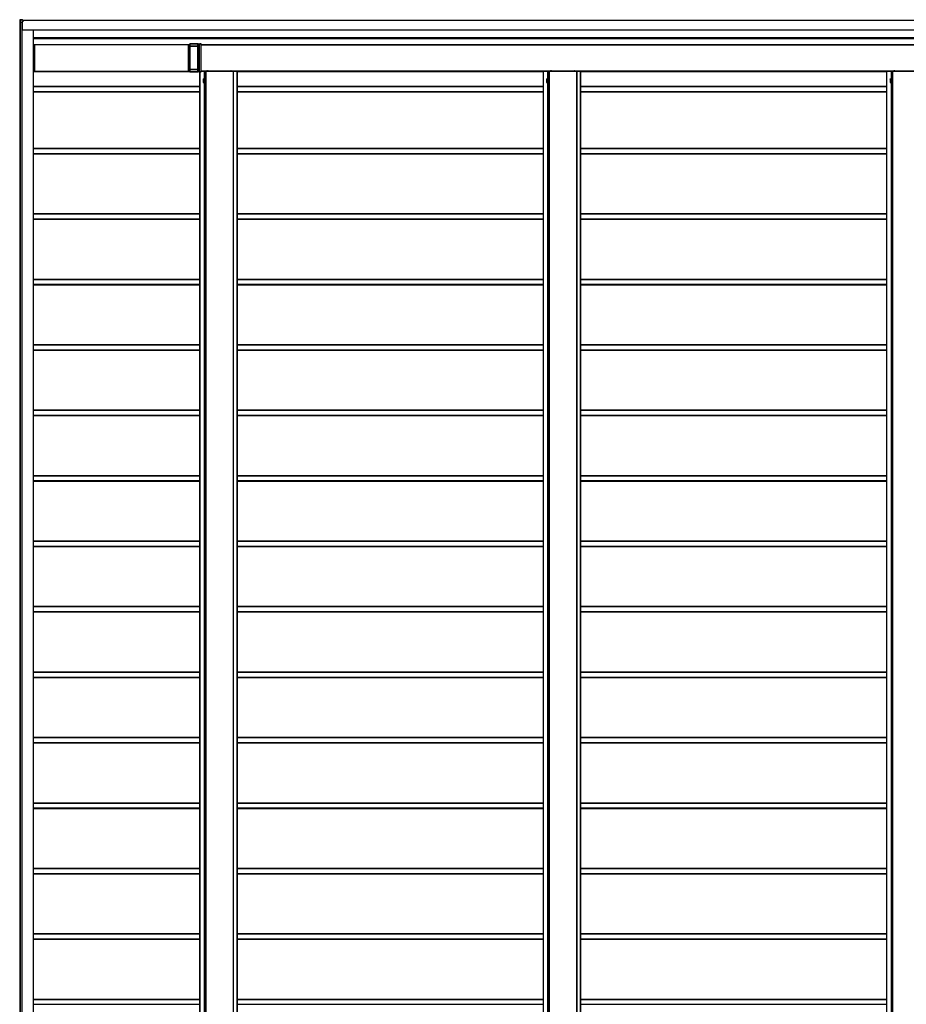
# Model space of a CAD drawing. Units: millimetres. Extents: x 0 to 29435, y -10 to 20790.
# Drawn here: x 12549 to 15258, y 13918 to 16927 of the extents above; entities that cross this region are included whole.
import ezdxf

# ---------------------------------------------------------------- set-up
doc = ezdxf.new("R2010")
doc.units = ezdxf.units.MM
doc.linetypes.add('YHIDDEN_1', pattern=[4, 3, -1])
doc.layers.add('YKK_A1', color=4, linetype='Continuous', lineweight=30)

msp = doc.modelspace()

# ---------------------------------------------------------------- linework, layer by layer
at = {"layer": 'YKK_A1'}
for p, q in [((12549, 16925.8), (12549, 16918.8)), ((12549, 16925.8), (12549, 16925.8)), ((12549, 16925.8), (12549, 16918.8)), ((12550.5, 16925.8), (12549, 16925.8)), ((12550.5, 16918.8), (12549, 16918.8)), ((12549, 16918.8), (12549, 16918.8)), ((12557, 16926.8), (12549.5, 16926.3)), ((12549.5, 16926.3), (12550.9, 16926.3)), ((12550.1, 16918.8), (12550.1, 10921.8)), ((12550.1, 10921.8), (12550.1, 16918.8)), ((12550.5, 16918.8), (12550.5, 16925.8)), ((12550.5, 16925.8), (12551, 16925.8)), ((12551, 16918.8), (12550.5, 16918.8)), ((12550.9, 16926.3), (12558.5, 16926.8)), ((12558.5, 16926.3), (12551, 16925.8)), ((12551, 16925.8), (12551, 16918.8)), ((12551, 16918.8), (12556.7, 16918.8)), ((12551.4, 10921.8), (12551.4, 16918.8)), ((12551.9, 10921.8), (12551.9, 16918.8)), ((12556.1, 10921.8), (12556.1, 16918.8)), ((12556.4, 10921.8), (12556.4, 16918.8)), ((12556.7, 16918.8), (12556.7, 16920)), ((12556.7, 16920), (12557, 16920)), ((12557, 16918.8), (12556.7, 16918.8)), ((12556.7, 10921.8), (12556.7, 16918.8)), ((12556.9, 16895.8), (12556.9, 16918.8)), ((12556.9, 16918.8), (12556.9, 16895.3)), ((12557, 16926.8), (12558.5, 16926.8)), ((12557, 16918.8), (12557, 16920)), ((12557.3, 16920.6), (12558.5, 16920.6)), ((12558.5, 16920.3), (12557.3, 16920.3)), ((12558.5, 16926.3), (12558.5, 16920.6)), ((12558.5, 16925.3), (17953.1, 16925.3)), ((12558.5, 16924.8), (17953.1, 16924.8)), ((12556.9, 16895.8), (17954.6, 16895.8)), ((12556.9, 16895.3), (12556.9, 16895.3)), ((12556.9, 16895.3), (17954.6, 16895.3)), ((12590.9, 10945.3), (12590.9, 16895.3)), ((12591.4, 10945.3), (12591.4, 16895.3)), ((12591.4, 16872.3), (17839.4, 16872.3)), ((12591.4, 16870.3), (17839.4, 16870.3)), ((12591.4, 16869.8), (17839.5, 16869.8)), ((12591.4, 16850.6), (12594.2, 16850.6)), ((12591.4, 16850.3), (12594.2, 16850.3)), ((12594.3, 16851.3), (12594.2, 16851.3)), ((12594.2, 16851), (12594.2, 16847.8)), ((12594.3, 16851.3), (13064.6, 16851.3)), ((12594.3, 16769.6), (12594.3, 16851)), ((12594.3, 16851), (13064.6, 16851)), ((13064.6, 16769.6), (13064.6, 16851)), ((13064.6, 16850.6), (13068.5, 16850.6)), ((13064.6, 16850.3), (13068.5, 16850.3)), ((13064.6, 16848.5), (13068.5, 16848.5)), ((13064.6, 16848.2), (13068.5, 16848.2)), ((13068.5, 16853.3), (13068.5, 16850.8)), ((13068.6, 16853.3), (13068.5, 16853.3)), ((13068.5, 16850.8), (13068.5, 16848.1)), ((13068.5, 16850.8), (13068.5, 16850.8)), ((13068.5, 16847.6), (13068.5, 16847.3)), ((13068.6, 16853.3), (13099.6, 16853.3)), ((13068.6, 16846.7), (13068.6, 16852.8)), ((13093.3, 16852.8), (13068.6, 16852.8)), ((13093.1, 16846.7), (13093.1, 16852.4)), ((13093.6, 16852.4), (13093.6, 16846.7)), ((13093.9, 16852.4), (13093.6, 16852.4)), ((13097.1, 16852.4), (13093.9, 16852.4)), ((13094.1, 16852.9), (13094.4, 16852.9)), ((13094.4, 16852.9), (13097.6, 16852.9)), ((13097.1, 16768.1), (13097.1, 16852.4)), ((13097.6, 16852.4), (13097.1, 16852.4)), ((13097.6, 16852.9), (13103.1, 16853.3)), ((13103.1, 16852.8), (13097.6, 16852.4)), ((13097.6, 16852.4), (13097.6, 16768.1)), ((13103.1, 16853.3), (13099.6, 16853.3)), ((13099.6, 16853.3), (13099.6, 16853.3)), ((13103.1, 16767.8), (13103.1, 16852.8)), ((13103.1, 16850.6), (17840.6, 16850.6)), ((13103.1, 16850.3), (17840.6, 16850.3)), ((13103.1, 16849.8), (17840.6, 16849.8)), ((12594.2, 16847.5), (12594.1, 16847.5)), ((12594.1, 16847), (12594.1, 16846.8)), ((12594.1, 16846.3), (12594.2, 16846.3)), ((12594.2, 16846), (12594.2, 16815.8)), ((13068.5, 16846.9), (13068.5, 16773.7)), ((13068.6, 16846.7), (13093.1, 16846.7)), ((13068.6, 16845.9), (13068.6, 16846.2)), ((13093.1, 16846.2), (13068.6, 16846.2)), ((13068.6, 16845.9), (13093, 16845.9)), ((13068.6, 16775.1), (13068.6, 16845.5)), ((13093, 16845.5), (13068.6, 16845.5)), ((13093, 16845.9), (13093.1, 16846.2)), ((13093, 16775.1), (13093, 16845.5)), ((13093, 16845.5), (13093.6, 16845.5)), ((13093.1, 16846.7), (13093.6, 16846.7)), ((13093.6, 16845.8), (13093.6, 16845.5)), ((13093.6, 16845.5), (13093.6, 16775.1)), ((12594.2, 16815.5), (12594.1, 16815.5)), ((12594.1, 16815), (12594.1, 16814.8)), ((12594.1, 16814.3), (12594.2, 16814.3)), ((12594.2, 16806.3), (12594.1, 16806.3)), ((12594.1, 16805.8), (12594.1, 16805.6)), ((12594.1, 16805.1), (12594.2, 16805.1)), ((12594.2, 16814), (12594.2, 16806.6)), ((12594.2, 16804.8), (12594.2, 16774.6)), ((12591.4, 16770.3), (12594.2, 16770.3)), ((12591.4, 16768.3), (13068.5, 16768.3)), ((12594.2, 16774.3), (12594.1, 16774.3)), ((12594.1, 16773.8), (12594.1, 16773.6)), ((12594.1, 16773.1), (12594.2, 16773.1)), ((12594.2, 16772.8), (12594.2, 16769.6)), ((12594.2, 16769.3), (12594.3, 16769.3)), ((12594.3, 16769.6), (13064.6, 16769.6)), ((12594.3, 16769.3), (13064.6, 16769.3)), ((13064.6, 16772.4), (13068.5, 16772.4)), ((13068.5, 16772.1), (13064.6, 16772.1)), ((13068.5, 16770.3), (13064.6, 16770.3)), ((13068.5, 16773.2), (13068.5, 16772.9)), ((13068.5, 16772.4), (13068.5, 16769.8)), ((13068.5, 16769.8), (13068.5, 16767.3)), ((13068.5, 16769.8), (13068.5, 16769.8)), ((13068.5, 16767.3), (13068.6, 16767.3)), ((13068.6, 16775.1), (13093, 16775.1)), ((13068.6, 16774.3), (13068.6, 16774.6)), ((13093, 16774.6), (13068.6, 16774.6)), ((13068.6, 16774.3), (13093.1, 16774.3)), ((13068.6, 16767.8), (13068.6, 16773.8)), ((13093.1, 16773.8), (13068.6, 16773.8)), ((13068.6, 16767.8), (13093.3, 16767.8)), ((13099.6, 16767.3), (13068.6, 16767.3)), ((13093, 16775.1), (13093.6, 16775.1)), ((13093.1, 16774.3), (13093, 16774.6)), ((13093.1, 16768.2), (13093.1, 16773.8)), ((13093.1, 16773.8), (13093.6, 16773.8)), ((13093.6, 16775.1), (13093.6, 16774.7)), ((13093.6, 16773.8), (13093.6, 16768.1)), ((13093.6, 16768.1), (13093.9, 16768.1)), ((13093.9, 16768.1), (13097.1, 16768.1)), ((13095.9, 16767.4), (13094, 16767.5)), ((13094.4, 16767.6), (13094.1, 16767.6)), ((13097.6, 16767.6), (13094.4, 16767.6)), ((13097.5, 16767.3), (13095.9, 16767.4)), ((13097.6, 16768.1), (13097.1, 16768.1)), ((13098.6, 16767.3), (13097.5, 16767.3)), ((13097.6, 16768.1), (13103.1, 16767.8)), ((13103.1, 16767.3), (13097.6, 16767.6)), ((13099.3, 16767.3), (13098.6, 16767.3)), ((13099, 16767.3), (13099, 11073.3)), ((13099, 16767.3), (13099, 11073.3)), ((13099, 16767.3), (13099, 11073.3)), ((13099.6, 16767.3), (13099.3, 16767.3)), ((13099.5, 16767.3), (13099.5, 11073.3)), ((13099.6, 16767.3), (13103.1, 16767.3)), ((13099.6, 16767.3), (13099.6, 16767.3)), ((13103.1, 16770.8), (17296.4, 16770.8)), ((13103.1, 16770.3), (17296.4, 16770.3)), ((13103.1, 16769.8), (13113, 16769.8)), ((13113, 16769.8), (13114.1, 16769.8)), ((13113, 16769.8), (13113, 16746)), ((13114.1, 16769.8), (13117.5, 16769.8)), ((13114.1, 16769.8), (13114.1, 16746)), ((13117.5, 16769.8), (13118, 16769.8)), ((13117.5, 16769.8), (13117.5, 11070.8)), ((13118, 16769.8), (13201.9, 16769.8)), ((13118, 16769.8), (13118, 11070.8)), ((13129.9, 16770.3), (13129.9, 16769.8)), ((13131.6, 16770.3), (13131.6, 16769.8)), ((13187.8, 16770.3), (13187.8, 16769.8)), ((13189.6, 16770.3), (13189.6, 16769.8)), ((13201.9, 16769.8), (13202.4, 16769.8)), ((13201.9, 16769.8), (13201.9, 11070.8)), ((13202.4, 11070.8), (13202.4, 16769.8)), ((13202.4, 16769.8), (13213.5, 16769.8)), ((13213.5, 16769.8), (13213.9, 16769.8)), ((13213.5, 16769.8), (13213.5, 11070.8)), ((13213.9, 11070.8), (13213.9, 16769.8)), ((13213.9, 16768.3), (14148.3, 16768.3)), ((14148.3, 16769.8), (14148.4, 16769.8)), ((14148.3, 16769.8), (14148.3, 16769.8)), ((14148.3, 16769.8), (14148.3, 11070.8)), ((14148.3, 16768.3), (14148.3, 11072.3)), ((14148.4, 16769.8), (14148.9, 16769.8)), ((14148.4, 16769.8), (14148.4, 11070.8)), ((14148.9, 16769.8), (14162.4, 16769.8)), ((14148.9, 16769.8), (14148.9, 11070.8)), ((14162.4, 16769.8), (14163.4, 16769.8)), ((14162.4, 16769.8), (14162.4, 16746)), ((14163.4, 16769.8), (14166.8, 16769.8)), ((14163.4, 16769.8), (14163.4, 16746)), ((14166.8, 16769.8), (14167.4, 16769.8)), ((14166.8, 16769.8), (14166.8, 11070.8)), ((14167.4, 16769.8), (14251.3, 16769.8)), ((14167.4, 16769.8), (14167.4, 11070.8)), ((14179.2, 16770.3), (14179.2, 16769.8)), ((14181, 16770.3), (14181, 16769.8)), ((14237.2, 16770.3), (14237.2, 16769.8)), ((14238.9, 16770.3), (14238.9, 16769.8)), ((14251.3, 16769.8), (14251.8, 16769.8)), ((14251.3, 16769.8), (14251.3, 11070.8)), ((14251.8, 11070.8), (14251.8, 16769.8)), ((14251.8, 16769.8), (14262.8, 16769.8)), ((14262.8, 16769.8), (14263.3, 16769.8)), ((14262.8, 16769.8), (14262.8, 11070.8)), ((14263.3, 11070.8), (14263.3, 16769.8)), ((14263.3, 16768.3), (15197.7, 16768.3)), ((15197.7, 16769.8), (15198.2, 16769.8)), ((15197.7, 16769.8), (15197.7, 16769.8)), ((15197.7, 16769.8), (15197.7, 16769.8)), ((15197.7, 16769.8), (15197.7, 11070.8)), ((15197.7, 16768.3), (15197.7, 11072.3)), ((15198.2, 16769.8), (15211.7, 16769.8)), ((15198.2, 16769.8), (15198.2, 11070.8)), ((15211.7, 16769.8), (15212.8, 16769.8)), ((15211.7, 16769.8), (15211.7, 16746)), ((15212.8, 16769.8), (15216.2, 16769.8)), ((15212.8, 16769.8), (15212.8, 16746)), ((15216.2, 16769.8), (15216.7, 16769.8)), ((15216.2, 16769.8), (15216.2, 11070.8)), ((15216.7, 16769.8), (15300.7, 16769.8)), ((15216.7, 16769.8), (15216.7, 11070.8)), ((15228.6, 16770.3), (15228.6, 16769.8)), ((15230.3, 16770.3), (15230.3, 16769.8)), ((13109.9, 16745.3), (13110.4, 16746)), ((13109.9, 16745.3), (13109.9, 16735.3)), ((13109.9, 16735.3), (13110.4, 16734.5)), ((13110.4, 16746), (13113.9, 16746)), ((13110.4, 16743.1), (13113.9, 16743.1)), ((13110.4, 16737.4), (13113.9, 16737.4)), ((13110.4, 16734.5), (13113.9, 16734.5)), ((13113, 16734.5), (13113, 11106)), ((13113.9, 16746), (13113.9, 16734.5)), ((13113.9, 16746), (13115.1, 16746)), ((13113.9, 16734.6), (13115.1, 16734.6)), ((13114.1, 16734.6), (13114.1, 11106)), ((13116.7, 16746.5), (13115.1, 16746.5)), ((13115.1, 16746.5), (13115.1, 16734)), ((13115.1, 16734), (13116.7, 16734)), ((13116.7, 16734), (13116.7, 16746.5)), ((14159.3, 16745.3), (14159.7, 16746)), ((14159.3, 16745.3), (14159.3, 16735.3)), ((14159.3, 16735.3), (14159.7, 16734.5)), ((14159.7, 16746), (14163.3, 16746)), ((14159.7, 16743.1), (14163.3, 16743.1)), ((14159.7, 16737.4), (14163.3, 16737.4)), ((14159.7, 16734.5), (14163.3, 16734.5)), ((14162.4, 16734.5), (14162.4, 11106)), ((14163.3, 16746), (14163.3, 16734.5)), ((14163.3, 16746), (14164.5, 16746)), ((14163.3, 16734.6), (14164.5, 16734.6)), ((14163.4, 16734.6), (14163.4, 11106)), ((14166.1, 16746.5), (14164.5, 16746.5)), ((14164.5, 16746.5), (14164.5, 16734)), ((14164.5, 16734), (14166.1, 16734)), ((14166.1, 16734), (14166.1, 16746.5)), ((15208.6, 16745.3), (15209.1, 16746)), ((15208.6, 16745.3), (15208.6, 16735.3)), ((15208.6, 16735.3), (15209.1, 16734.5)), ((15209.1, 16746), (15212.6, 16746)), ((15209.1, 16743.1), (15212.6, 16743.1)), ((15209.1, 16737.4), (15212.6, 16737.4)), ((15209.1, 16734.5), (15212.6, 16734.5)), ((15211.7, 16734.5), (15211.7, 11106)), ((15212.6, 16746), (15212.6, 16734.5)), ((15212.6, 16746), (15213.8, 16746)), ((15212.6, 16734.6), (15213.8, 16734.6)), ((15212.8, 16734.6), (15212.8, 11106)), ((15215.4, 16746.5), (15213.8, 16746.5)), ((15213.8, 16746.5), (15213.8, 16734)), ((15213.8, 16734), (15215.4, 16734)), ((15215.4, 16734), (15215.4, 16746.5)), ((12591.4, 16723.6), (13099, 16723.6)), ((12591.4, 16723.3), (13099, 16723.3)), ((12591.4, 16722.3), (13099, 16722.3)), ((12591.4, 16707.3), (13099, 16707.3)), ((12591.4, 16706.3), (13099, 16706.3)), ((13213.9, 16723.6), (14148.3, 16723.6)), ((13213.9, 16723.3), (14148.3, 16723.3)), ((13213.9, 16722.3), (14148.3, 16722.3)), ((13213.9, 16707.3), (14148.3, 16707.3)), ((13213.9, 16706.3), (14148.3, 16706.3)), ((14263.3, 16723.6), (15197.7, 16723.6)), ((14263.3, 16723.3), (15197.7, 16723.3)), ((14263.3, 16722.3), (15197.7, 16722.3)), ((14263.3, 16707.3), (15197.7, 16707.3)), ((14263.3, 16706.3), (15197.7, 16706.3)), ((12591.4, 16534.3), (13099, 16534.3)), ((12591.4, 16533.3), (13099, 16533.3)), ((12591.4, 16518.3), (13099, 16518.3)), ((12591.4, 16517.3), (13099, 16517.3)), ((12591.4, 16517), (13099, 16517)), ((13213.9, 16534.3), (14148.3, 16534.3)), ((13213.9, 16533.3), (14148.3, 16533.3)), ((13213.9, 16518.3), (14148.3, 16518.3)), ((13213.9, 16517.3), (14148.3, 16517.3)), ((13213.9, 16517), (14148.3, 16517)), ((14263.3, 16534.3), (15197.7, 16534.3)), ((14263.3, 16533.3), (15197.7, 16533.3)), ((14263.3, 16518.3), (15197.7, 16518.3)), ((14263.3, 16517.3), (15197.7, 16517.3)), ((14263.3, 16517), (15197.7, 16517)), ((12591.4, 16334.3), (13099, 16334.3)), ((12591.4, 16333.3), (13099, 16333.3)), ((12591.4, 16318.3), (13099, 16318.3)), ((12591.4, 16317.3), (13099, 16317.3)), ((12591.4, 16317), (13099, 16317)), ((13213.9, 16334.3), (14148.3, 16334.3)), ((13213.9, 16333.3), (14148.3, 16333.3)), ((13213.9, 16318.3), (14148.3, 16318.3)), ((13213.9, 16317.3), (14148.3, 16317.3)), ((13213.9, 16317), (14148.3, 16317)), ((14263.3, 16334.3), (15197.7, 16334.3)), ((14263.3, 16333.3), (15197.7, 16333.3)), ((14263.3, 16318.3), (15197.7, 16318.3)), ((14263.3, 16317.3), (15197.7, 16317.3)), ((14263.3, 16317), (15197.7, 16317)), ((12591.4, 16134.3), (13099, 16134.3)), ((12591.4, 16133.3), (13099, 16133.3)), ((13213.9, 16134.3), (14148.3, 16134.3)), ((13213.9, 16133.3), (14148.3, 16133.3)), ((14263.3, 16134.3), (15197.7, 16134.3)), ((14263.3, 16133.3), (15197.7, 16133.3)), ((12591.4, 16118.3), (13099, 16118.3)), ((12591.4, 16117.3), (13099, 16117.3)), ((12591.4, 16117), (13099, 16117)), ((13213.9, 16118.3), (14148.3, 16118.3)), ((13213.9, 16117.3), (14148.3, 16117.3)), ((13213.9, 16117), (14148.3, 16117)), ((14263.3, 16118.3), (15197.7, 16118.3)), ((14263.3, 16117.3), (15197.7, 16117.3)), ((14263.3, 16117), (15197.7, 16117)), ((12591.4, 15934.3), (13099, 15934.3)), ((12591.4, 15933.3), (13099, 15933.3)), ((12591.4, 15918.3), (13099, 15918.3)), ((12591.4, 15917.3), (13099, 15917.3)), ((12591.4, 15917), (13099, 15917)), ((13213.9, 15934.3), (14148.3, 15934.3)), ((13213.9, 15933.3), (14148.3, 15933.3)), ((13213.9, 15918.3), (14148.3, 15918.3)), ((13213.9, 15917.3), (14148.3, 15917.3)), ((13213.9, 15917), (14148.3, 15917)), ((14263.3, 15934.3), (15197.7, 15934.3)), ((14263.3, 15933.3), (15197.7, 15933.3)), ((14263.3, 15918.3), (15197.7, 15918.3)), ((14263.3, 15917.3), (15197.7, 15917.3)), ((14263.3, 15917), (15197.7, 15917)), ((12591.4, 15734.3), (13099, 15734.3)), ((12591.4, 15733.3), (13099, 15733.3)), ((12591.4, 15718.3), (13099, 15718.3)), ((12591.4, 15717.3), (13099, 15717.3)), ((12591.4, 15717), (13099, 15717)), ((13213.9, 15734.3), (14148.3, 15734.3)), ((13213.9, 15733.3), (14148.3, 15733.3)), ((13213.9, 15718.3), (14148.3, 15718.3)), ((13213.9, 15717.3), (14148.3, 15717.3)), ((13213.9, 15717), (14148.3, 15717)), ((14263.3, 15734.3), (15197.7, 15734.3)), ((14263.3, 15733.3), (15197.7, 15733.3)), ((14263.3, 15718.3), (15197.7, 15718.3)), ((14263.3, 15717.3), (15197.7, 15717.3)), ((14263.3, 15717), (15197.7, 15717)), ((12591.4, 15534.3), (13099, 15534.3)), ((12591.4, 15533.3), (13099, 15533.3)), ((13213.9, 15534.3), (14148.3, 15534.3)), ((13213.9, 15533.3), (14148.3, 15533.3)), ((14263.3, 15534.3), (15197.7, 15534.3)), ((14263.3, 15533.3), (15197.7, 15533.3)), ((12591.4, 15518.3), (13099, 15518.3)), ((12591.4, 15517.3), (13099, 15517.3)), ((12591.4, 15517), (13099, 15517)), ((13213.9, 15518.3), (14148.3, 15518.3)), ((13213.9, 15517.3), (14148.3, 15517.3)), ((13213.9, 15517), (14148.3, 15517)), ((14263.3, 15518.3), (15197.7, 15518.3)), ((14263.3, 15517.3), (15197.7, 15517.3)), ((14263.3, 15517), (15197.7, 15517)), ((12591.4, 15334.3), (13099, 15334.3)), ((12591.4, 15333.3), (13099, 15333.3)), ((12591.4, 15318.3), (13099, 15318.3)), ((12591.4, 15317.3), (13099, 15317.3)), ((12591.4, 15317), (13099, 15317)), ((13213.9, 15334.3), (14148.3, 15334.3)), ((13213.9, 15333.3), (14148.3, 15333.3)), ((13213.9, 15318.3), (14148.3, 15318.3)), ((13213.9, 15317.3), (14148.3, 15317.3)), ((13213.9, 15317), (14148.3, 15317)), ((14263.3, 15334.3), (15197.7, 15334.3)), ((14263.3, 15333.3), (15197.7, 15333.3)), ((14263.3, 15318.3), (15197.7, 15318.3)), ((14263.3, 15317.3), (15197.7, 15317.3)), ((14263.3, 15317), (15197.7, 15317)), ((12591.4, 15134.3), (13099, 15134.3)), ((12591.4, 15133.3), (13099, 15133.3)), ((13213.9, 15134.3), (14148.3, 15134.3)), ((13213.9, 15133.3), (14148.3, 15133.3)), ((14263.3, 15134.3), (15197.7, 15134.3)), ((14263.3, 15133.3), (15197.7, 15133.3)), ((12591.4, 15118.3), (13099, 15118.3)), ((12591.4, 15117.3), (13099, 15117.3)), ((12591.4, 15117), (13099, 15117)), ((13213.9, 15118.3), (14148.3, 15118.3)), ((13213.9, 15117.3), (14148.3, 15117.3)), ((13213.9, 15117), (14148.3, 15117)), ((14263.3, 15118.3), (15197.7, 15118.3)), ((14263.3, 15117.3), (15197.7, 15117.3)), ((14263.3, 15117), (15197.7, 15117)), ((12591.4, 14934.3), (13099, 14934.3)), ((12591.4, 14933.3), (13099, 14933.3)), ((13213.9, 14934.3), (14148.3, 14934.3)), ((13213.9, 14933.3), (14148.3, 14933.3)), ((14263.3, 14934.3), (15197.7, 14934.3)), ((14263.3, 14933.3), (15197.7, 14933.3)), ((12591.4, 14918.3), (13099, 14918.3)), ((12591.4, 14917.3), (13099, 14917.3)), ((12591.4, 14917), (13099, 14917)), ((13213.9, 14918.3), (14148.3, 14918.3)), ((13213.9, 14917.3), (14148.3, 14917.3)), ((13213.9, 14917), (14148.3, 14917)), ((14263.3, 14918.3), (15197.7, 14918.3)), ((14263.3, 14917.3), (15197.7, 14917.3)), ((14263.3, 14917), (15197.7, 14917)), ((12591.4, 14734.3), (13099, 14734.3)), ((12591.4, 14733.3), (13099, 14733.3)), ((12591.4, 14718.3), (13099, 14718.3)), ((12591.4, 14717.3), (13099, 14717.3)), ((12591.4, 14717), (13099, 14717)), ((13213.9, 14734.3), (14148.3, 14734.3)), ((13213.9, 14733.3), (14148.3, 14733.3)), ((13213.9, 14718.3), (14148.3, 14718.3)), ((13213.9, 14717.3), (14148.3, 14717.3)), ((13213.9, 14717), (14148.3, 14717)), ((14263.3, 14734.3), (15197.7, 14734.3)), ((14263.3, 14733.3), (15197.7, 14733.3)), ((14263.3, 14718.3), (15197.7, 14718.3)), ((14263.3, 14717.3), (15197.7, 14717.3)), ((14263.3, 14717), (15197.7, 14717)), ((12591.4, 14534.3), (13099, 14534.3)), ((12591.4, 14533.3), (13099, 14533.3)), ((13213.9, 14534.3), (14148.3, 14534.3)), ((13213.9, 14533.3), (14148.3, 14533.3)), ((14263.3, 14534.3), (15197.7, 14534.3)), ((14263.3, 14533.3), (15197.7, 14533.3)), ((12591.4, 14518.3), (13099, 14518.3)), ((12591.4, 14517.3), (13099, 14517.3)), ((12591.4, 14517), (13099, 14517)), ((13213.9, 14518.3), (14148.3, 14518.3)), ((13213.9, 14517.3), (14148.3, 14517.3)), ((13213.9, 14517), (14148.3, 14517)), ((14263.3, 14518.3), (15197.7, 14518.3)), ((14263.3, 14517.3), (15197.7, 14517.3)), ((14263.3, 14517), (15197.7, 14517)), ((12591.4, 14334.3), (13099, 14334.3)), ((12591.4, 14333.3), (13099, 14333.3)), ((13213.9, 14334.3), (14148.3, 14334.3)), ((13213.9, 14333.3), (14148.3, 14333.3)), ((14263.3, 14334.3), (15197.7, 14334.3)), ((14263.3, 14333.3), (15197.7, 14333.3)), ((12591.4, 14318.3), (13099, 14318.3)), ((12591.4, 14317.3), (13099, 14317.3)), ((12591.4, 14317), (13099, 14317)), ((13213.9, 14318.3), (14148.3, 14318.3)), ((13213.9, 14317.3), (14148.3, 14317.3)), ((13213.9, 14317), (14148.3, 14317)), ((14263.3, 14318.3), (15197.7, 14318.3)), ((14263.3, 14317.3), (15197.7, 14317.3)), ((14263.3, 14317), (15197.7, 14317)), ((12591.4, 14134.3), (13099, 14134.3)), ((12591.4, 14133.3), (13099, 14133.3)), ((12591.4, 14118.3), (13099, 14118.3)), ((12591.4, 14117.3), (13099, 14117.3)), ((12591.4, 14117), (13099, 14117)), ((13213.9, 14134.3), (14148.3, 14134.3)), ((13213.9, 14133.3), (14148.3, 14133.3)), ((13213.9, 14118.3), (14148.3, 14118.3)), ((13213.9, 14117.3), (14148.3, 14117.3)), ((13213.9, 14117), (14148.3, 14117)), ((14263.3, 14134.3), (15197.7, 14134.3)), ((14263.3, 14133.3), (15197.7, 14133.3)), ((14263.3, 14118.3), (15197.7, 14118.3)), ((14263.3, 14117.3), (15197.7, 14117.3)), ((14263.3, 14117), (15197.7, 14117)), ((12591.4, 13934.3), (13099, 13934.3)), ((12591.4, 13933.3), (13099, 13933.3)), ((13213.9, 13934.3), (14148.3, 13934.3)), ((13213.9, 13933.3), (14148.3, 13933.3)), ((14263.3, 13934.3), (15197.7, 13934.3)), ((14263.3, 13933.3), (15197.7, 13933.3)), ((12591.4, 13918.3), (13099, 13918.3)), ((13213.9, 13918.3), (14148.3, 13918.3)), ((14263.3, 13918.3), (15197.7, 13918.3))]:
    msp.add_line(p, q, dxfattribs=at)
at = {"layer": 'YKK_A1', "linetype": 'YHIDDEN_1', "lineweight": 13, "ltscale": 0.5}
for p, q in [((13109.9, 16743.3), (13112.3, 16742.2)), ((13109.9, 16737.2), (13112.3, 16738.4)), ((13112.3, 16742.2), (13113.3, 16740.3)), ((13112.3, 16738.4), (13113.3, 16740.3)), ((14159.3, 16743.3), (14161.6, 16742.2)), ((14159.3, 16737.2), (14161.6, 16738.4)), ((14161.6, 16742.2), (14162.6, 16740.3)), ((14161.6, 16738.4), (14162.6, 16740.3)), ((15208.6, 16743.3), (15211, 16742.2)), ((15208.6, 16737.2), (15211, 16738.4)), ((15211, 16742.2), (15212, 16740.3)), ((15211, 16738.4), (15212, 16740.3))]:
    msp.add_line(p, q, dxfattribs=at)
at = {"layer": 'YKK_A1'}
for centre, radius, start, end in [((12549.5, 16925.8), 0.5, 93.5096, 180), ((12549.5, 16925.8), 0.5, 93.5188, 180.016), ((12551, 16925.8), 0.5, 93.5188, 180.016), ((12555.7, 16926.2), 4.81, 179.0227, 184.9749), ((12560.1, 16920.5), 2.87, 178.5046, 184.4944), ((12553.4, 16895.6), 3.6, 354.0133, 1.9891), ((12596.4, 16851), 2.16, 174.0133, 181.9891), ((12592.1, 16847.7), 2.16, 354.0133, 1.9891), ((12592.1, 16851), 2.16, 358.0109, 5.9867), ((13062.5, 16851), 2.16, 358.0109, 5.9867), ((13061.8, 16848), 6.76, 356.6084, 0.5919), ((13065, 16852.9), 3.6, 358.0109, 5.9867), ((13096, 16851.2), 3.12, 149.2999, 157.4827), ((13091.3, 16855.6), 3.67, 299.3608, 306.9688), ((13094, 16852.1), 0.96, 89.8061, 135.3886), ((13099.2, 16861.8), 10.8, 236.8049, 238.1134), ((13094.2, 16852), 0.986, 102.6205, 137.0584), ((13094.1, 16852.4), 0.5, 93.5188, 180.016), ((13094.4, 16852.4), 0.5, 93.5188, 180.016), ((13094.3, 16853), 0.316, 179.9296, 203.8197), ((13097.6, 16852.4), 0.5, 93.5188, 180.016), ((13102.4, 16852.8), 4.81, 179.0227, 184.9749), ((12597.7, 16847.1), 3.6, 174.0133, 181.9891), ((12597.7, 16846.6), 3.6, 178.0109, 185.9867), ((12592.1, 16846), 2.16, 358.0109, 5.9867), ((13075.2, 16846.9), 6.76, 176.6084, 180.5919), ((13061.8, 16846.6), 6.76, 356.6084, 0.5919), ((13075.3, 16845.5), 6.76, 176.6084, 180.5919), ((13093.1, 16845.4), 0.493, 2.6426, 91.5629), ((13099.8, 16845.5), 6.76, 176.6084, 180.5919), ((13086.3, 16846.6), 6.76, 356.6084, 0.5919), ((13093.1, 16845.7), 0.493, 2.6426, 91.5629), ((13080.1, 16846.6), 13.5, 356.6084, 0.5919), ((12597.7, 16815.1), 3.6, 174.0133, 181.9891), ((12597.7, 16814.6), 3.6, 178.0109, 185.9867), ((12597.7, 16805.9), 3.6, 174.0133, 181.9891), ((12597.7, 16805.4), 3.6, 178.0109, 185.9867), ((12592.1, 16815.7), 2.16, 354.0133, 1.9891), ((12592.1, 16814), 2.16, 358.0109, 5.9867), ((12592.1, 16806.5), 2.16, 354.0133, 1.9891), ((12592.1, 16804.8), 2.16, 358.0109, 5.9867), ((12597.7, 16773.9), 3.6, 174.0133, 181.9891), ((12597.7, 16773.4), 3.6, 178.0109, 185.9867), ((12592.1, 16774.5), 2.16, 354.0133, 1.9891), ((12592.1, 16772.8), 2.16, 358.0109, 5.9867), ((12596.4, 16769.5), 2.16, 178.0109, 185.9867), ((12592.1, 16769.5), 2.16, 354.0133, 1.9891), ((13062.5, 16769.5), 2.16, 354.0133, 1.9891), ((13075.2, 16773.6), 6.76, 179.4081, 183.3916), ((13061.8, 16772.5), 6.76, 359.4081, 3.3916), ((13075.3, 16775), 6.76, 179.4081, 183.3916), ((13061.8, 16773.9), 6.76, 359.4081, 3.3916), ((13065, 16767.6), 3.6, 354.0133, 1.9891), ((13093.1, 16775.1), 0.493, 268.4371, 357.3574), ((13099.8, 16775), 6.76, 179.4081, 183.3916), ((13093.1, 16774.8), 0.493, 268.4371, 357.3574), ((13086.3, 16773.9), 6.76, 359.4081, 3.3916), ((13096, 16769.4), 3.12, 202.5173, 210.7001), ((13091.3, 16765), 3.67, 53.0312, 60.6392), ((13099.2, 16758.7), 10.8, 121.8866, 123.1951), ((13094, 16768.4), 0.966, 224.7556, 270.0498), ((13094.2, 16768.5), 0.921, 221.6874, 258.6336), ((13080.1, 16773.9), 13.5, 359.4081, 3.3916), ((13094.1, 16768.1), 0.5, 179.984, 266.4812), ((13094.4, 16768.1), 0.5, 179.984, 266.4812), ((13094.3, 16767.5), 0.316, 156.1803, 180.0704), ((13097.6, 16768.1), 0.5, 179.984, 266.4812), ((13102.4, 16767.7), 4.81, 175.0251, 180.9773), ((13122.1, 16767.1), 3.2, 90.0012, 122.4793), ((13124.9, 16767.1), 3.2, 90.0012, 122.4793), ((13194.5, 16767.1), 3.2, 57.5207, 89.9988), ((14171.5, 16767.1), 3.2, 90.0012, 122.4793), ((14174.3, 16767.1), 3.2, 90.0012, 122.4793), ((14243.9, 16767.1), 3.2, 57.5207, 89.9988), ((15220.9, 16767.1), 3.2, 90.0012, 122.4793), ((15223.7, 16767.1), 3.2, 90.0012, 122.4793), ((13112.5, 16744.6), 2.56, 145.6171, 214.3829), ((13119.5, 16740.3), 9.55, 162.4128, 197.5872), ((13112.5, 16735.9), 2.56, 145.6171, 214.3829), ((14161.8, 16744.6), 2.56, 145.6171, 214.3829), ((14168.8, 16740.3), 9.55, 162.4128, 197.5872), ((14161.8, 16735.9), 2.56, 145.6171, 214.3829), ((15211.2, 16744.6), 2.56, 145.6171, 214.3829), ((15218.2, 16740.3), 9.55, 162.4128, 197.5872), ((15211.2, 16735.9), 2.56, 145.6171, 214.3829)]:
    msp.add_arc(centre, radius, start, end, dxfattribs=at)
for centre, major_axis, ratio, start_param, end_param in [((12557.3, 16920), (0.601, 0), 0.998477, 1.570796, 3.141593), ((12557.3, 16920), (0.301, 0), 0.996353, 1.570796, 3.141593), ((12558.5, 16926.3), (0, -0.501), 0.034899, 1.574528, 3.141597), ((12558.5, 16920.6), (0, -0.3), 0.034965, 0, 1.570796), ((13093.1, 16852.4), (0.5, 0.061), 0.004206, 0.034392, 1.605189), ((13086.5, 16852.5), (13.1, 0.8), 0.00013, 5.323235, 6.247909), ((13086.5, 16852.8), (13.1, 0.5), 0.000051, 5.32244, 6.284518), ((13093.1, 16852.9), (1, 0.061), 0.002127, 0.034777, 0.385625), ((13103.1, 16852.8), (0, -0.501), 0.034899, 1.574528, 3.141597), ((13093.1, 16768.2), (0.5, -0.061), 0.004206, 4.677997, 6.248793), ((13086.5, 16768.1), (13.1, -0.8), 0.00013, 0.035276, 0.95995), ((13093.1, 16767.7), (1, -0.061), 0.002127, 5.89756, 6.248409), ((13103.1, 16767.8), (0, -0.501), 0.034899, 6.283181, 7.85025)]:
    msp.add_ellipse(centre, major_axis=major_axis, ratio=ratio, start_param=start_param, end_param=end_param, dxfattribs=at)

doc.saveas('drawing.dxf')
